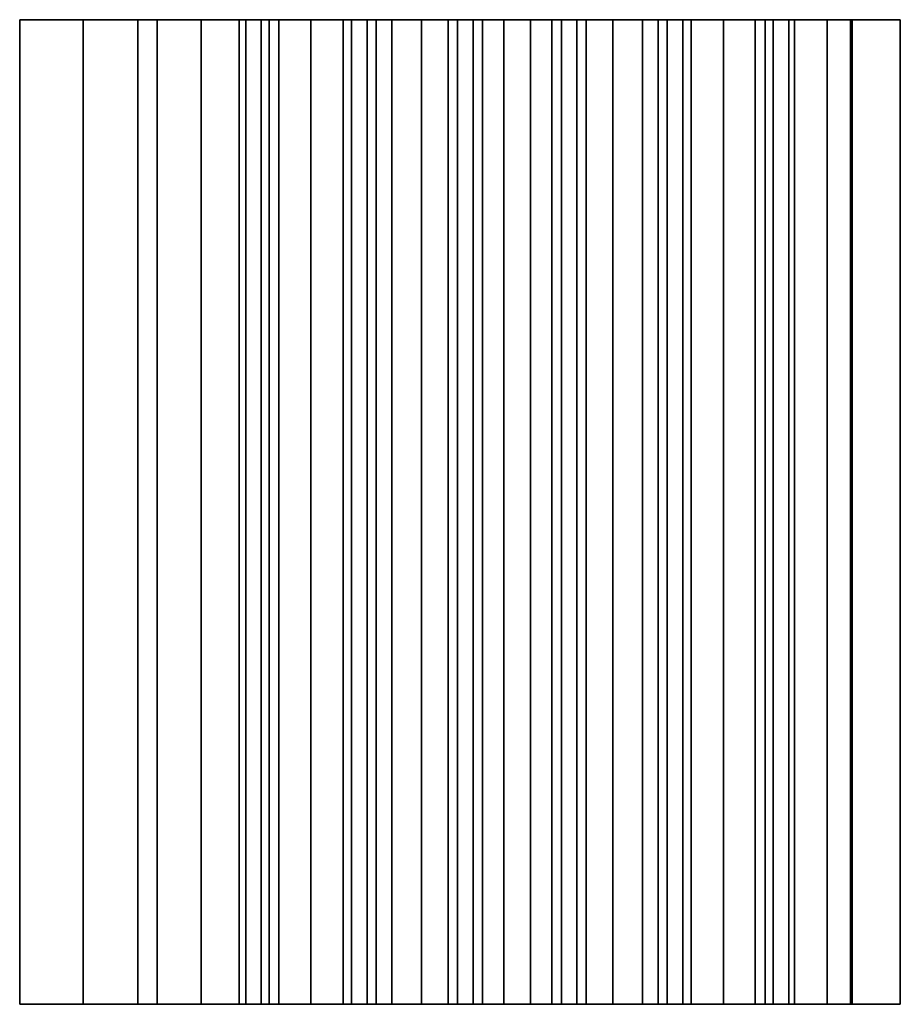
# Model space of a CAD drawing. Units: millimetres. Extents: x 16 to 578, y 6 to 414.
# Drawn here: x 16 to 97, y 159 to 249 of the extents above; entities that cross this region are included whole.
import ezdxf

# ---------------------------------------------------------------- set-up
doc = ezdxf.new("R2010")
doc.units = ezdxf.units.MM
doc.layers.add('1', color=7, linetype='Continuous', true_color=0xffffff)

msp = doc.modelspace()

# ---------------------------------------------------------------- linework, layer by layer
at = {"layer": '1', "color": 18, "linetype": 'Continuous', "lineweight": 35}
for p, q in [((64.793, 249.248), (64.796, 249.248)), ((65.686, 249.248), (65.676, 249.248)), ((58.488, 159.248), (58.486, 159.248))]:
    msp.add_line(p, q, dxfattribs=at)
for points, degree in [([(16.191, 249.248), (16.191, 159.248)], 1), ([(21.991, 249.248), (16.191, 249.248)], 1), ([(16.191, 159.248), (16.191, 249.248)], 1), ([(16.191, 249.248), (21.991, 249.248)], 1), ([(21.991, 159.248), (21.991, 249.248)], 1), ([(21.991, 249.248), (21.991, 219.248), (21.991, 189.248), (21.991, 159.248)], 3), ([(22.66, 249.248), (22.438, 249.248), (22.215, 249.248), (21.991, 249.248)], 3), ([(26.824, 249.248), (26.991, 249.248), (26.991, 249.248)], 2), ([(26.991, 249.248), (26.991, 249.248), (27.886, 249.248), (28.741, 249.248)], 2), ([(26.991, 249.248), (26.991, 159.248)], 1), ([(26.991, 159.248), (26.991, 189.248), (26.991, 219.248), (26.991, 249.248)], 3), ([(28.741, 249.248), (28.741, 219.248), (28.741, 189.248), (28.741, 159.248)], 3), ([(28.741, 249.248), (30.463, 249.248), (32.779, 249.248)], 2), ([(28.741, 159.248), (28.741, 189.248), (28.741, 219.248), (28.741, 249.248)], 3), ([(32.779, 159.248), (32.779, 189.248), (32.779, 219.248), (32.779, 249.248)], 3), ([(32.779, 249.248), (33.195, 249.248), (34.382, 249.248), (35.519, 249.248), (36.222, 249.248), (36.236, 249.248)], 2), ([(32.779, 249.248), (32.779, 219.248), (32.779, 189.248), (32.779, 159.248)], 3), ([(36.836, 249.248), (36.236, 249.248)], 1), ([(36.236, 249.248), (36.236, 159.248)], 1), ([(36.236, 249.248), (36.836, 249.248)], 1), ([(36.236, 159.248), (36.236, 189.248), (36.236, 219.248), (36.236, 249.248)], 3), ([(36.836, 249.248), (36.843, 249.248), (37.253, 249.248), (37.827, 249.248), (38.239, 249.248), (38.246, 249.248)], 2), ([(36.836, 249.248), (36.836, 219.248), (36.836, 189.248), (36.836, 159.248)], 3), ([(36.836, 159.248), (36.836, 249.248)], 1), ([(38.246, 159.248), (38.246, 189.248), (38.246, 219.248), (38.246, 249.248)], 3), ([(38.246, 249.248), (38.979, 249.248)], 1), ([(38.979, 249.248), (38.246, 249.248)], 1), ([(38.246, 249.248), (38.246, 159.248)], 1), ([(38.979, 249.248), (38.99, 249.248), (39.465, 249.248), (39.875, 249.248)], 2), ([(38.979, 249.248), (38.979, 219.248), (38.979, 189.248), (38.979, 159.248)], 3), ([(38.979, 159.248), (38.979, 249.248)], 1), ([(39.875, 159.248), (39.875, 189.248), (39.875, 219.248), (39.875, 249.248)], 3), ([(39.875, 249.248), (41.294, 249.248), (42.787, 249.248)], 2), ([(39.875, 249.248), (39.875, 219.248), (39.875, 189.248), (39.875, 159.248)], 3), ([(42.787, 249.248), (41.792, 249.248), (40.82, 249.248), (39.875, 249.248)], 3), ([(42.787, 249.248), (42.787, 219.248), (42.787, 189.248), (42.787, 159.248)], 3), ([(42.787, 159.248), (42.787, 189.248), (42.787, 219.248), (42.787, 249.248)], 3), ([(45.744, 249.248), (45.744, 159.248)], 1), ([(46.516, 249.248), (45.744, 249.248)], 1), ([(45.744, 159.248), (45.744, 189.248), (45.744, 219.248), (45.744, 249.248)], 3), ([(45.744, 249.248), (46.516, 249.248)], 1), ([(46.516, 249.248), (46.523, 249.248), (46.933, 249.248), (47.507, 249.248), (47.919, 249.248), (47.926, 249.248)], 2), ([(46.516, 159.248), (46.516, 249.248)], 1), ([(46.516, 249.248), (46.516, 219.248), (46.516, 189.248), (46.516, 159.248)], 3), ([(47.926, 249.248), (47.926, 159.248)], 1), ([(48.767, 249.248), (47.926, 249.248)], 1), ([(47.926, 249.248), (48.767, 249.248)], 1), ([(47.926, 159.248), (47.926, 189.248), (47.926, 219.248), (47.926, 249.248)], 3), ([(48.767, 249.248), (48.782, 249.248), (49.561, 249.248), (50.178, 249.248)], 2), ([(48.767, 159.248), (48.767, 249.248)], 1), ([(48.767, 249.248), (48.767, 219.248), (48.767, 189.248), (48.767, 159.248)], 3), ([(50.178, 249.248), (51.519, 249.248), (52.886, 249.248)], 2), ([(50.178, 159.248), (50.178, 189.248), (50.178, 219.248), (50.178, 249.248)], 3), ([(50.178, 249.248), (50.178, 219.248), (50.178, 189.248), (50.178, 159.248)], 3), ([(52.886, 249.248), (51.976, 249.248), (51.072, 249.248), (50.178, 249.248)], 3), ([(52.886, 249.248), (52.886, 219.248), (52.886, 189.248), (52.886, 159.248)], 3), ([(52.886, 249.248), (53.326, 249.248), (54.207, 249.248), (54.921, 249.248), (55.328, 249.248), (55.339, 249.248)], 2), ([(52.886, 159.248), (52.886, 189.248), (52.886, 219.248), (52.886, 249.248)], 3), ([(55.339, 159.248), (55.339, 189.248), (55.339, 219.248), (55.339, 249.248)], 3), ([(55.339, 249.248), (56.196, 249.248)], 1), ([(56.196, 249.248), (55.339, 249.248)], 1), ([(55.339, 249.248), (55.339, 159.248)], 1), ([(56.196, 249.248), (56.203, 249.248), (56.613, 249.248), (57.187, 249.248), (57.599, 249.248), (57.606, 249.248)], 2), ([(56.196, 249.248), (56.196, 219.248), (56.196, 189.248), (56.196, 159.248)], 3), ([(56.196, 159.248), (56.196, 249.248)], 1), ([(57.606, 159.248), (57.606, 189.248), (57.606, 219.248), (57.606, 249.248)], 3), ([(57.606, 249.248), (58.486, 249.248)], 1), ([(57.606, 249.248), (57.606, 159.248)], 1), ([(58.486, 249.248), (57.606, 249.248)], 1), ([(58.486, 249.248), (58.486, 219.248), (58.486, 189.248), (58.486, 159.248)], 3), ([(58.486, 159.248), (58.486, 249.248)], 1), ([(60.408, 159.248), (60.408, 189.248), (60.408, 219.248), (60.408, 249.248)], 3), ([(60.408, 249.248), (61.63, 249.248), (62.852, 249.248)], 2), ([(62.852, 249.248), (62.038, 249.248), (61.222, 249.248), (60.408, 249.248)], 3), ([(60.408, 249.248), (60.408, 219.248), (60.408, 189.248), (60.408, 159.248)], 3), ([(62.852, 249.248), (62.852, 219.248), (62.852, 189.248), (62.852, 159.248)], 3), ([(62.852, 159.248), (62.852, 189.248), (62.852, 219.248), (62.852, 249.248)], 3), ([(64.796, 159.248), (64.796, 189.248), (64.796, 219.248), (64.796, 249.248)], 3), ([(65.676, 249.248), (64.796, 249.248)], 1), ([(64.796, 249.248), (64.796, 159.248)], 1), ([(64.796, 249.248), (65.676, 249.248)], 1), ([(65.676, 249.248), (65.683, 249.248), (66.093, 249.248), (66.667, 249.248), (67.079, 249.248), (67.086, 249.248)], 2), ([(65.676, 159.248), (65.676, 249.248)], 1), ([(65.676, 249.248), (65.676, 219.248), (65.676, 189.248), (65.676, 159.248)], 3), ([(67.086, 249.248), (67.086, 159.248)], 1), ([(67.945, 249.248), (67.086, 249.248)], 1), ([(67.086, 249.248), (67.945, 249.248)], 1), ([(67.086, 159.248), (67.086, 189.248), (67.086, 219.248), (67.086, 249.248)], 3), ([(67.945, 159.248), (67.945, 249.248)], 1), ([(67.945, 249.248), (67.945, 219.248), (67.945, 189.248), (67.945, 159.248)], 3), ([(70.376, 159.248), (70.376, 189.248), (70.376, 219.248), (70.376, 249.248)], 3), ([(70.376, 249.248), (71.74, 249.248), (73.079, 249.248)], 2), ([(70.376, 249.248), (70.376, 219.248), (70.376, 189.248), (70.376, 159.248)], 3), ([(73.079, 249.248), (72.187, 249.248), (71.285, 249.248), (70.376, 249.248)], 3), ([(73.079, 249.248), (73.079, 219.248), (73.079, 189.248), (73.079, 159.248)], 3), ([(73.079, 249.248), (73.704, 249.248), (74.497, 249.248), (74.512, 249.248)], 2), ([(73.079, 159.248), (73.079, 189.248), (73.079, 219.248), (73.079, 249.248)], 3), ([(74.512, 159.248), (74.512, 189.248), (74.512, 219.248), (74.512, 249.248)], 3), ([(74.512, 249.248), (75.356, 249.248)], 1), ([(75.356, 249.248), (74.512, 249.248)], 1), ([(74.512, 249.248), (74.512, 159.248)], 1), ([(75.356, 249.248), (75.363, 249.248), (75.773, 249.248), (76.347, 249.248), (76.759, 249.248), (76.766, 249.248)], 2), ([(75.356, 249.248), (75.356, 219.248), (75.356, 189.248), (75.356, 159.248)], 3), ([(75.356, 159.248), (75.356, 249.248)], 1), ([(76.766, 249.248), (76.766, 159.248)], 1), ([(77.543, 249.248), (76.766, 249.248)], 1), ([(76.766, 159.248), (76.766, 189.248), (76.766, 219.248), (76.766, 249.248)], 3), ([(76.766, 249.248), (77.543, 249.248)], 1), ([(77.543, 249.248), (77.555, 249.248), (78.082, 249.248), (78.979, 249.248), (80.019, 249.248), (80.479, 249.248)], 2), ([(77.543, 159.248), (77.543, 249.248)], 1), ([(77.543, 249.248), (77.543, 219.248), (77.543, 189.248), (77.543, 159.248)], 3), ([(80.479, 249.248), (80.479, 219.248), (80.479, 189.248), (80.479, 159.248)], 3), ([(83.379, 249.248), (82.437, 249.248), (81.469, 249.248), (80.479, 249.248)], 3), ([(80.479, 249.248), (81.965, 249.248), (83.379, 249.248)], 2), ([(80.479, 159.248), (80.479, 189.248), (80.479, 219.248), (80.479, 249.248)], 3), ([(83.379, 159.248), (83.379, 189.248), (83.379, 219.248), (83.379, 249.248)], 3), ([(83.379, 249.248), (83.379, 219.248), (83.379, 189.248), (83.379, 159.248)], 3), ([(83.379, 249.248), (83.798, 249.248), (84.285, 249.248), (84.297, 249.248)], 2), ([(84.297, 159.248), (84.297, 189.248), (84.297, 219.248), (84.297, 249.248)], 3), ([(84.297, 249.248), (85.036, 249.248)], 1), ([(84.297, 249.248), (84.297, 159.248)], 1), ([(85.036, 249.248), (84.297, 249.248)], 1), ([(85.036, 249.248), (85.043, 249.248), (85.453, 249.248), (86.027, 249.248), (86.439, 249.248), (86.446, 249.248)], 2), ([(85.036, 249.248), (85.036, 219.248), (85.036, 189.248), (85.036, 159.248)], 3), ([(85.036, 159.248), (85.036, 249.248)], 1), ([(86.446, 159.248), (86.446, 189.248), (86.446, 219.248), (86.446, 249.248)], 3), ([(86.446, 249.248), (86.975, 249.248)], 1), ([(86.446, 249.248), (86.446, 159.248)], 1), ([(86.975, 249.248), (86.446, 249.248)], 1), ([(86.975, 249.248), (86.975, 219.248), (86.975, 189.248), (86.975, 159.248)], 3), ([(86.975, 159.248), (86.975, 249.248)], 1), ([(89.924, 249.248), (89.941, 249.248), (89.953, 249.248)], 2), ([(89.953, 159.248), (89.953, 189.248), (89.953, 219.248), (89.953, 249.248)], 3), ([(89.953, 249.248), (92.098, 249.248)], 1), ([(89.953, 249.248), (89.953, 159.248)], 1), ([(92.098, 249.248), (89.953, 249.248)], 1), ([(92.098, 249.248), (92.098, 219.248), (92.098, 189.248), (92.098, 159.248)], 3), ([(92.241, 249.248), (92.241, 249.248), (92.193, 249.248), (92.098, 249.248)], 3), ([(92.098, 249.248), (92.241, 249.248), (92.241, 249.248)], 2), ([(92.098, 159.248), (92.098, 249.248)], 1), ([(92.241, 159.248), (92.241, 249.248)], 1), ([(92.241, 249.248), (96.641, 249.248)], 1), ([(92.241, 249.248), (92.241, 159.248)], 1), ([(96.641, 249.248), (92.241, 249.248)], 1), ([(96.641, 159.248), (96.641, 249.248)], 1), ([(16.191, 159.248), (21.991, 159.248)], 1), ([(21.991, 159.248), (16.191, 159.248)], 1), ([(26.991, 159.248), (26.991, 159.248), (26.23, 159.248), (24.824, 159.248), (22.986, 159.248), (21.991, 159.248)], 2), ([(32.779, 159.248), (30.463, 159.248), (28.741, 159.248)], 2), ([(36.236, 159.248), (36.222, 159.248), (35.52, 159.248), (34.383, 159.248), (33.196, 159.248), (32.779, 159.248)], 2), ([(36.236, 159.248), (36.836, 159.248)], 1), ([(36.836, 159.248), (36.236, 159.248)], 1), ([(38.246, 159.248), (38.239, 159.248), (37.829, 159.248), (37.254, 159.248), (36.843, 159.248), (36.836, 159.248)], 2), ([(38.979, 159.248), (38.246, 159.248)], 1), ([(38.246, 159.248), (38.979, 159.248)], 1), ([(39.875, 159.248), (39.465, 159.248), (38.99, 159.248), (38.979, 159.248)], 2), ([(42.787, 159.248), (41.294, 159.248), (39.875, 159.248)], 2), ([(39.875, 159.248), (40.82, 159.248), (41.792, 159.248), (42.787, 159.248)], 3), ([(45.744, 159.248), (45.732, 159.248), (45.199, 159.248), (44.293, 159.248), (43.247, 159.248), (42.787, 159.248)], 2), ([(45.744, 159.248), (46.516, 159.248)], 1), ([(46.516, 159.248), (45.744, 159.248)], 1), ([(47.926, 159.248), (47.919, 159.248), (47.509, 159.248), (46.934, 159.248), (46.523, 159.248), (46.516, 159.248)], 2), ([(47.926, 159.248), (48.767, 159.248)], 1), ([(48.767, 159.248), (47.926, 159.248)], 1), ([(50.178, 159.248), (49.562, 159.248), (48.782, 159.248), (48.767, 159.248)], 2), ([(52.886, 159.248), (51.519, 159.248), (50.178, 159.248)], 2), ([(50.178, 159.248), (51.072, 159.248), (51.976, 159.248), (52.886, 159.248)], 3), ([(55.339, 159.248), (55.328, 159.248), (54.922, 159.248), (54.208, 159.248), (53.326, 159.248), (52.886, 159.248)], 2), ([(55.339, 159.248), (56.196, 159.248)], 1), ([(56.196, 159.248), (55.339, 159.248)], 1), ([(57.606, 159.248), (57.599, 159.248), (57.189, 159.248), (56.614, 159.248), (56.203, 159.248), (56.196, 159.248)], 2), ([(58.486, 159.248), (57.606, 159.248)], 1), ([(57.606, 159.248), (58.486, 159.248)], 1), ([(60.408, 159.248), (61.222, 159.248), (62.038, 159.248), (62.852, 159.248)], 3), ([(62.852, 159.248), (61.63, 159.248), (60.408, 159.248)], 2), ([(64.796, 159.248), (65.676, 159.248)], 1), ([(65.676, 159.248), (64.796, 159.248)], 1), ([(67.086, 159.248), (67.079, 159.248), (66.669, 159.248), (66.094, 159.248), (65.683, 159.248), (65.676, 159.248)], 2), ([(67.086, 159.248), (67.945, 159.248)], 1), ([(67.945, 159.248), (67.086, 159.248)], 1), ([(73.079, 159.248), (71.74, 159.248), (70.376, 159.248)], 2), ([(70.376, 159.248), (71.285, 159.248), (72.187, 159.248), (73.079, 159.248)], 3), ([(74.512, 159.248), (74.497, 159.248), (73.705, 159.248), (73.079, 159.248)], 2), ([(74.512, 159.248), (75.356, 159.248)], 1), ([(75.356, 159.248), (74.512, 159.248)], 1), ([(76.766, 159.248), (76.759, 159.248), (76.349, 159.248), (75.774, 159.248), (75.363, 159.248), (75.356, 159.248)], 2), ([(76.766, 159.248), (77.543, 159.248)], 1), ([(77.543, 159.248), (76.766, 159.248)], 1), ([(80.479, 159.248), (81.469, 159.248), (82.437, 159.248), (83.379, 159.248)], 3), ([(83.379, 159.248), (81.965, 159.248), (80.479, 159.248)], 2), ([(84.297, 159.248), (84.285, 159.248), (83.798, 159.248), (83.379, 159.248)], 2), ([(85.036, 159.248), (84.297, 159.248)], 1), ([(84.297, 159.248), (85.036, 159.248)], 1), ([(86.446, 159.248), (86.439, 159.248), (86.029, 159.248), (85.454, 159.248), (85.043, 159.248), (85.036, 159.248)], 2), ([(86.446, 159.248), (86.975, 159.248)], 1), ([(86.975, 159.248), (86.446, 159.248)], 1), ([(89.953, 159.248), (89.937, 159.248), (89.912, 159.248)], 2), ([(89.953, 159.248), (92.098, 159.248)], 1), ([(92.098, 159.248), (89.953, 159.248)], 1), ([(92.098, 159.248), (92.193, 159.248), (92.241, 159.248), (92.241, 159.248)], 3), ([(92.241, 159.248), (92.098, 159.248)], 1), ([(96.641, 159.248), (92.241, 159.248)], 1), ([(92.241, 159.248), (96.641, 159.248)], 1)]:
    msp.add_open_spline(points, degree=degree, dxfattribs=at)
for points, degree, knots in [([(21.991, 249.248), (22.985, 249.248), (24.823, 249.248), (25.969, 249.248), (26.284, 249.248)], 2, [0, 0, 0, 0.380273, 0.760547, 1, 1, 1]), ([(24.501, 249.248), (24.309, 249.248), (24.11, 249.248), (23.65, 249.248), (23.388, 249.248), (23.12, 249.248)], 3, [0, 0, 0, 0, 0.447078, 0.447078, 1, 1, 1, 1]), ([(25.965, 249.248), (25.83, 249.248), (25.683, 249.248), (25.355, 249.248), (25.17, 249.248), (24.975, 249.248)], 3, [0, 0, 0, 0, 0.477661, 0.477661, 1, 1, 1, 1]), ([(26.823, 249.248), (26.766, 249.248), (26.695, 249.248), (26.517, 249.248), (26.408, 249.248), (26.283, 249.248)], 3, [0, 0, 0, 0, 0.476745, 0.476745, 1, 1, 1, 1]), ([(28.741, 249.248), (28.458, 249.248), (28.206, 249.248), (27.77, 249.248), (27.586, 249.248), (27.29, 249.248), (27.178, 249.248), (27.029, 249.248), (26.991, 249.248), (26.991, 249.248)], 3, [0, 0, 0, 0, 0.250107, 0.250107, 0.500214, 0.500214, 0.750321, 0.750321, 1, 1, 1, 1]), ([(32.779, 249.248), (32.011, 249.248), (31.287, 249.248), (29.937, 249.248), (29.312, 249.248), (28.741, 249.248)], 3, [0, 0, 0, 0, 0.5, 0.5, 1, 1, 1, 1]), ([(36.236, 249.248), (36.234, 249.248), (36.224, 249.248), (36.191, 249.248), (36.167, 249.248), (36.105, 249.248), (36.067, 249.248), (35.979, 249.248), (35.928, 249.248), (35.814, 249.248), (35.751, 249.248), (35.615, 249.248), (35.542, 249.248), (35.386, 249.248), (35.304, 249.248), (35.133, 249.248), (35.043, 249.248), (34.859, 249.248), (34.764, 249.248), (34.572, 249.248), (34.474, 249.248), (34.278, 249.248), (34.179, 249.248), (33.983, 249.248), (33.885, 249.248), (33.693, 249.248), (33.599, 249.248), (33.415, 249.248), (33.326, 249.248), (33.155, 249.248), (33.073, 249.248), (32.919, 249.248), (32.846, 249.248), (32.779, 249.248)], 3, [0, 0, 0, 0, 0.0625, 0.0625, 0.125, 0.125, 0.1875, 0.1875, 0.25, 0.25, 0.3125, 0.3125, 0.375, 0.375, 0.4375, 0.4375, 0.5, 0.5, 0.5625, 0.5625, 0.625, 0.625, 0.6875, 0.6875, 0.75, 0.75, 0.8125, 0.8125, 0.875, 0.875, 0.9375, 0.9375, 1, 1, 1, 1]), ([(37.119, 249.248), (37.094, 249.248), (37.07, 249.248), (37.022, 249.248), (36.998, 249.248), (36.977, 249.248)], 3, [0, 0, 0, 0, 0.461226, 0.461226, 1, 1, 1, 1]), ([(37.633, 249.248), (37.603, 249.248), (37.572, 249.248), (37.505, 249.248), (37.47, 249.248), (37.435, 249.248)], 3, [0, 0, 0, 0, 0.466026, 0.466026, 1, 1, 1, 1]), ([(38.094, 249.248), (38.076, 249.248), (38.055, 249.248), (38.008, 249.248), (37.981, 249.248), (37.952, 249.248)], 3, [0, 0, 0, 0, 0.461436, 0.461436, 1, 1, 1, 1]), ([(39.875, 249.248), (39.741, 249.248), (39.618, 249.248), (39.4, 249.248), (39.305, 249.248), (39.15, 249.248), (39.089, 249.248), (39.006, 249.248), (38.982, 249.248), (38.979, 249.248)], 3, [0, 0, 0, 0, 0.25, 0.25, 0.5, 0.5, 0.75, 0.75, 1, 1, 1, 1]), ([(45.744, 249.248), (45.74, 249.248), (45.714, 249.248), (45.62, 249.248), (45.552, 249.248), (45.378, 249.248), (45.272, 249.248), (45.03, 249.248), (44.893, 249.248), (44.598, 249.248), (44.439, 249.248), (44.11, 249.248), (43.94, 249.248), (43.599, 249.248), (43.428, 249.248), (43.097, 249.248), (42.937, 249.248), (42.787, 249.248)], 3, [0, 0, 0, 0, 0.125, 0.125, 0.25, 0.25, 0.375, 0.375, 0.5, 0.5, 0.625, 0.625, 0.75, 0.75, 0.875, 0.875, 1, 1, 1, 1]), ([(42.787, 249.248), (43.246, 249.248), (44.292, 249.248), (44.874, 249.248), (44.987, 249.248)], 2, [0, 0, 0, 0.437924, 0.875849, 1, 1, 1]), ([(45.298, 249.248), (45.389, 249.248), (45.656, 249.248), (45.717, 249.248)], 2, [0, 0, 0, 0.284582, 1, 1, 1]), ([(46.799, 249.248), (46.774, 249.248), (46.75, 249.248), (46.702, 249.248), (46.678, 249.248), (46.657, 249.248)], 3, [0, 0, 0, 0, 0.461226, 0.461226, 1, 1, 1, 1]), ([(47.313, 249.248), (47.283, 249.248), (47.252, 249.248), (47.185, 249.248), (47.15, 249.248), (47.115, 249.248)], 3, [0, 0, 0, 0, 0.466026, 0.466026, 1, 1, 1, 1]), ([(47.774, 249.248), (47.756, 249.248), (47.735, 249.248), (47.688, 249.248), (47.661, 249.248), (47.632, 249.248)], 3, [0, 0, 0, 0, 0.461436, 0.461436, 1, 1, 1, 1]), ([(50.178, 249.248), (50.079, 249.248), (49.982, 249.248), (49.795, 249.248), (49.705, 249.248), (49.534, 249.248), (49.454, 249.248), (49.304, 249.248), (49.234, 249.248), (49.109, 249.248), (49.052, 249.248), (48.954, 249.248), (48.912, 249.248), (48.844, 249.248), (48.817, 249.248), (48.78, 249.248), (48.769, 249.248), (48.767, 249.248)], 3, [0, 0, 0, 0, 0.125, 0.125, 0.25, 0.25, 0.375, 0.375, 0.5, 0.5, 0.625, 0.625, 0.75, 0.75, 0.875, 0.875, 1, 1, 1, 1]), ([(55.339, 249.248), (55.335, 249.248), (55.315, 249.248), (55.243, 249.248), (55.191, 249.248), (55.058, 249.248), (54.977, 249.248), (54.788, 249.248), (54.682, 249.248), (54.448, 249.248), (54.321, 249.248), (54.053, 249.248), (53.912, 249.248), (53.622, 249.248), (53.474, 249.248), (53.178, 249.248), (53.031, 249.248), (52.886, 249.248)], 3, [0, 0, 0, 0, 0.125, 0.125, 0.25, 0.25, 0.375, 0.375, 0.5, 0.5, 0.625, 0.625, 0.75, 0.75, 0.875, 0.875, 1, 1, 1, 1]), ([(56.479, 249.248), (56.454, 249.248), (56.43, 249.248), (56.382, 249.248), (56.358, 249.248), (56.337, 249.248)], 3, [0, 0, 0, 0, 0.461226, 0.461226, 1, 1, 1, 1]), ([(56.993, 249.248), (56.963, 249.248), (56.932, 249.248), (56.865, 249.248), (56.83, 249.248), (56.795, 249.248)], 3, [0, 0, 0, 0, 0.466026, 0.466026, 1, 1, 1, 1]), ([(57.454, 249.248), (57.436, 249.248), (57.415, 249.248), (57.368, 249.248), (57.341, 249.248), (57.312, 249.248)], 3, [0, 0, 0, 0, 0.461436, 0.461436, 1, 1, 1, 1]), ([(60.408, 249.248), (60.283, 249.248), (60.158, 249.248), (59.912, 249.248), (59.793, 249.248), (59.563, 249.248), (59.452, 249.248), (59.245, 249.248), (59.149, 249.248), (58.972, 249.248), (58.892, 249.248), (58.752, 249.248), (58.692, 249.248), (58.594, 249.248), (58.556, 249.248), (58.503, 249.248), (58.489, 249.248), (58.486, 249.248)], 3, [0, 0, 0, 0, 0.125, 0.125, 0.25, 0.25, 0.375, 0.375, 0.5, 0.5, 0.625, 0.625, 0.75, 0.75, 0.875, 0.875, 1, 1, 1, 1]), ([(58.494, 249.248), (58.555, 249.248), (59.616, 249.248), (60.408, 249.248)], 2, [0, 0, 0, 0.475916, 1, 1, 1]), ([(64.796, 249.248), (64.793, 249.248), (64.778, 249.248), (64.724, 249.248), (64.686, 249.248), (64.586, 249.248), (64.525, 249.248), (64.384, 249.248), (64.303, 249.248), (64.124, 249.248), (64.026, 249.248), (63.817, 249.248), (63.706, 249.248), (63.473, 249.248), (63.352, 249.248), (63.105, 249.248), (62.979, 249.248), (62.852, 249.248)], 3, [0, 0, 0, 0, 0.125, 0.125, 0.25, 0.25, 0.375, 0.375, 0.5, 0.5, 0.625, 0.625, 0.75, 0.75, 0.875, 0.875, 1, 1, 1, 1]), ([(62.852, 249.248), (63.65, 249.248), (64.748, 249.248), (64.792, 249.248)], 2, [0, 0, 0, 0.513453, 1, 1, 1]), ([(65.959, 249.248), (65.934, 249.248), (65.91, 249.248), (65.862, 249.248), (65.838, 249.248), (65.817, 249.248)], 3, [0, 0, 0, 0, 0.461226, 0.461226, 1, 1, 1, 1]), ([(66.473, 249.248), (66.443, 249.248), (66.412, 249.248), (66.345, 249.248), (66.31, 249.248), (66.275, 249.248)], 3, [0, 0, 0, 0, 0.466026, 0.466026, 1, 1, 1, 1]), ([(66.934, 249.248), (66.916, 249.248), (66.895, 249.248), (66.848, 249.248), (66.821, 249.248), (66.792, 249.248)], 3, [0, 0, 0, 0, 0.461436, 0.461436, 1, 1, 1, 1]), ([(70.376, 249.248), (70.233, 249.248), (70.086, 249.248), (69.792, 249.248), (69.645, 249.248), (69.358, 249.248), (69.218, 249.248), (68.952, 249.248), (68.826, 249.248), (68.595, 249.248), (68.489, 249.248), (68.303, 249.248), (68.223, 249.248), (68.091, 249.248), (68.039, 249.248), (67.968, 249.248), (67.949, 249.248), (67.945, 249.248)], 3, [0, 0, 0, 0, 0.125, 0.125, 0.25, 0.25, 0.375, 0.375, 0.5, 0.5, 0.625, 0.625, 0.75, 0.75, 0.875, 0.875, 1, 1, 1, 1]), ([(67.953, 249.248), (68.026, 249.248), (68.711, 249.248), (69.063, 249.248), (69.938, 249.248), (70.376, 249.248)], 2, [0, 0, 0, 0.479337, 0.479337, 0.739668, 1, 1, 1]), ([(74.512, 249.248), (74.51, 249.248), (74.499, 249.248), (74.461, 249.248), (74.434, 249.248), (74.364, 249.248), (74.322, 249.248), (74.222, 249.248), (74.164, 249.248), (74.037, 249.248), (73.966, 249.248), (73.814, 249.248), (73.732, 249.248), (73.559, 249.248), (73.468, 249.248), (73.279, 249.248), (73.18, 249.248), (73.079, 249.248)], 3, [0, 0, 0, 0, 0.125, 0.125, 0.25, 0.25, 0.375, 0.375, 0.5, 0.5, 0.625, 0.625, 0.75, 0.75, 0.875, 0.875, 1, 1, 1, 1]), ([(75.639, 249.248), (75.614, 249.248), (75.59, 249.248), (75.542, 249.248), (75.518, 249.248), (75.497, 249.248)], 3, [0, 0, 0, 0, 0.461226, 0.461226, 1, 1, 1, 1]), ([(76.153, 249.248), (76.123, 249.248), (76.092, 249.248), (76.025, 249.248), (75.99, 249.248), (75.955, 249.248)], 3, [0, 0, 0, 0, 0.466026, 0.466026, 1, 1, 1, 1]), ([(76.757, 249.248), (76.755, 249.248), (76.752, 249.248), (76.74, 249.248), (76.725, 249.248), (76.689, 249.248), (76.667, 249.248), (76.615, 249.248), (76.586, 249.248), (76.528, 249.248), (76.501, 249.248), (76.472, 249.248)], 3, [0, 0, 0, 0, 0.070277, 0.070277, 0.316219, 0.316219, 0.562161, 0.562161, 0.808103, 0.808103, 1, 1, 1, 1]), ([(80.479, 249.248), (80.329, 249.248), (80.169, 249.248), (79.839, 249.248), (79.669, 249.248), (79.33, 249.248), (79.161, 249.248), (78.835, 249.248), (78.677, 249.248), (78.385, 249.248), (78.249, 249.248), (78.009, 249.248), (77.905, 249.248), (77.733, 249.248), (77.665, 249.248), (77.572, 249.248), (77.547, 249.248), (77.543, 249.248)], 3, [0, 0, 0, 0, 0.125, 0.125, 0.25, 0.25, 0.375, 0.375, 0.5, 0.5, 0.625, 0.625, 0.75, 0.75, 0.875, 0.875, 1, 1, 1, 1]), ([(84.297, 249.248), (84.293, 249.248), (84.269, 249.248), (84.183, 249.248), (84.121, 249.248), (83.962, 249.248), (83.865, 249.248), (83.642, 249.248), (83.516, 249.248), (83.379, 249.248)], 3, [0, 0, 0, 0, 0.25, 0.25, 0.5, 0.5, 0.75, 0.75, 1, 1, 1, 1]), ([(85.319, 249.248), (85.294, 249.248), (85.27, 249.248), (85.222, 249.248), (85.198, 249.248), (85.177, 249.248)], 3, [0, 0, 0, 0, 0.461226, 0.461226, 1, 1, 1, 1]), ([(85.833, 249.248), (85.803, 249.248), (85.772, 249.248), (85.705, 249.248), (85.67, 249.248), (85.635, 249.248)], 3, [0, 0, 0, 0, 0.466026, 0.466026, 1, 1, 1, 1]), ([(86.294, 249.248), (86.276, 249.248), (86.255, 249.248), (86.208, 249.248), (86.181, 249.248), (86.152, 249.248)], 3, [0, 0, 0, 0, 0.461436, 0.461436, 1, 1, 1, 1]), ([(89.953, 249.248), (89.938, 249.248), (89.914, 249.248), (89.85, 249.248), (89.81, 249.248), (89.715, 249.248), (89.661, 249.248), (89.539, 249.248), (89.472, 249.248), (89.327, 249.248), (89.249, 249.248), (89.085, 249.248), (89, 249.248), (88.823, 249.248), (88.733, 249.248), (88.55, 249.248), (88.457, 249.248), (88.273, 249.248), (88.182, 249.248), (88.004, 249.248), (87.917, 249.248), (87.75, 249.248), (87.671, 249.248), (87.521, 249.248), (87.452, 249.248), (87.324, 249.248), (87.267, 249.248), (87.167, 249.248), (87.124, 249.248), (87.053, 249.248), (87.026, 249.248), (86.988, 249.248), (86.977, 249.248), (86.975, 249.248)], 3, [0, 0, 0, 0, 0.0625, 0.0625, 0.125, 0.125, 0.1875, 0.1875, 0.25, 0.25, 0.3125, 0.3125, 0.375, 0.375, 0.4375, 0.4375, 0.5, 0.5, 0.5625, 0.5625, 0.625, 0.625, 0.6875, 0.6875, 0.75, 0.75, 0.8125, 0.8125, 0.875, 0.875, 0.9375, 0.9375, 1, 1, 1, 1]), ([(86.984, 249.248), (87.035, 249.248), (87.787, 249.248), (88.685, 249.248), (88.969, 249.248)], 2, [0, 0, 0, 0.362193, 0.772408, 1, 1, 1]), ([(88.97, 249.248), (89.196, 249.248), (89.45, 249.248), (89.496, 249.248)], 2, [0, 0, 0, 0.799371, 1, 1, 1]), ([(23.276, 159.248), (23.49, 159.248), (23.7, 159.248), (24.129, 159.248), (24.346, 159.248), (24.555, 159.248)], 3, [0, 0, 0, 0, 0.476745, 0.476745, 1, 1, 1, 1]), ([(25.025, 159.248), (25.202, 159.248), (25.369, 159.248), (25.698, 159.248), (25.857, 159.248), (26.002, 159.248)], 3, [0, 0, 0, 0, 0.47766, 0.47766, 1, 1, 1, 1]), ([(26.269, 159.248), (26.4, 159.248), (26.514, 159.248), (26.715, 159.248), (26.8, 159.248), (26.862, 159.248)], 3, [0, 0, 0, 0, 0.478457, 0.478457, 1, 1, 1, 1]), ([(28.741, 159.248), (27.886, 159.248), (26.991, 159.248), (26.991, 159.248)], 2, [0, 0, 0, 0.500196, 1, 1, 1]), ([(26.991, 159.248), (26.991, 159.248), (27.029, 159.248), (27.178, 159.248), (27.29, 159.248), (27.586, 159.248), (27.77, 159.248), (28.206, 159.248), (28.458, 159.248), (28.741, 159.248)], 3, [0, 0, 0, 0, 0.25, 0.25, 0.5, 0.5, 0.75, 0.75, 1, 1, 1, 1]), ([(28.741, 159.248), (29.312, 159.248), (29.937, 159.248), (31.287, 159.248), (32.011, 159.248), (32.779, 159.248)], 3, [0, 0, 0, 0, 0.5, 0.5, 1, 1, 1, 1]), ([(32.779, 159.248), (32.846, 159.248), (32.919, 159.248), (33.073, 159.248), (33.155, 159.248), (33.326, 159.248), (33.415, 159.248), (33.599, 159.248), (33.693, 159.248), (33.885, 159.248), (33.983, 159.248), (34.179, 159.248), (34.278, 159.248), (34.474, 159.248), (34.572, 159.248), (34.764, 159.248), (34.859, 159.248), (35.043, 159.248), (35.133, 159.248), (35.304, 159.248), (35.386, 159.248), (35.542, 159.248), (35.615, 159.248), (35.751, 159.248), (35.814, 159.248), (35.928, 159.248), (35.979, 159.248), (36.067, 159.248), (36.105, 159.248), (36.167, 159.248), (36.191, 159.248), (36.224, 159.248), (36.234, 159.248), (36.236, 159.248)], 3, [0, 0, 0, 0, 0.0625, 0.0625, 0.125, 0.125, 0.1875, 0.1875, 0.25, 0.25, 0.3125, 0.3125, 0.375, 0.375, 0.4375, 0.4375, 0.5, 0.5, 0.5625, 0.5625, 0.625, 0.625, 0.6875, 0.6875, 0.75, 0.75, 0.8125, 0.8125, 0.875, 0.875, 0.9375, 0.9375, 1, 1, 1, 1]), ([(36.987, 159.248), (37.006, 159.248), (37.026, 159.248), (37.074, 159.248), (37.101, 159.248), (37.13, 159.248)], 3, [0, 0, 0, 0, 0.461436, 0.461436, 1, 1, 1, 1]), ([(37.448, 159.248), (37.479, 159.248), (37.51, 159.248), (37.576, 159.248), (37.612, 159.248), (37.647, 159.248)], 3, [0, 0, 0, 0, 0.466026, 0.466026, 1, 1, 1, 1]), ([(37.963, 159.248), (37.988, 159.248), (38.011, 159.248), (38.059, 159.248), (38.083, 159.248), (38.105, 159.248)], 3, [0, 0, 0, 0, 0.461226, 0.461226, 1, 1, 1, 1]), ([(38.979, 159.248), (38.982, 159.248), (39.006, 159.248), (39.089, 159.248), (39.15, 159.248), (39.305, 159.248), (39.4, 159.248), (39.618, 159.248), (39.741, 159.248), (39.875, 159.248)], 3, [0, 0, 0, 0, 0.25, 0.25, 0.5, 0.5, 0.75, 0.75, 1, 1, 1, 1]), ([(42.787, 159.248), (42.937, 159.248), (43.097, 159.248), (43.428, 159.248), (43.599, 159.248), (43.94, 159.248), (44.11, 159.248), (44.439, 159.248), (44.598, 159.248), (44.893, 159.248), (45.03, 159.248), (45.272, 159.248), (45.378, 159.248), (45.552, 159.248), (45.62, 159.248), (45.714, 159.248), (45.74, 159.248), (45.744, 159.248)], 3, [0, 0, 0, 0, 0.125, 0.125, 0.25, 0.25, 0.375, 0.375, 0.5, 0.5, 0.625, 0.625, 0.75, 0.75, 0.875, 0.875, 1, 1, 1, 1]), ([(46.667, 159.248), (46.686, 159.248), (46.706, 159.248), (46.754, 159.248), (46.781, 159.248), (46.81, 159.248)], 3, [0, 0, 0, 0, 0.461436, 0.461436, 1, 1, 1, 1]), ([(47.128, 159.248), (47.159, 159.248), (47.19, 159.248), (47.256, 159.248), (47.292, 159.248), (47.327, 159.248)], 3, [0, 0, 0, 0, 0.466026, 0.466026, 1, 1, 1, 1]), ([(47.643, 159.248), (47.668, 159.248), (47.691, 159.248), (47.739, 159.248), (47.763, 159.248), (47.785, 159.248)], 3, [0, 0, 0, 0, 0.461226, 0.461226, 1, 1, 1, 1]), ([(48.767, 159.248), (48.769, 159.248), (48.78, 159.248), (48.817, 159.248), (48.844, 159.248), (48.912, 159.248), (48.954, 159.248), (49.052, 159.248), (49.109, 159.248), (49.234, 159.248), (49.304, 159.248), (49.454, 159.248), (49.534, 159.248), (49.705, 159.248), (49.795, 159.248), (49.982, 159.248), (50.079, 159.248), (50.178, 159.248)], 3, [0, 0, 0, 0, 0.125, 0.125, 0.25, 0.25, 0.375, 0.375, 0.5, 0.5, 0.625, 0.625, 0.75, 0.75, 0.875, 0.875, 1, 1, 1, 1]), ([(52.886, 159.248), (53.031, 159.248), (53.178, 159.248), (53.474, 159.248), (53.622, 159.248), (53.912, 159.248), (54.053, 159.248), (54.321, 159.248), (54.448, 159.248), (54.682, 159.248), (54.788, 159.248), (54.977, 159.248), (55.058, 159.248), (55.191, 159.248), (55.243, 159.248), (55.315, 159.248), (55.335, 159.248), (55.339, 159.248)], 3, [0, 0, 0, 0, 0.125, 0.125, 0.25, 0.25, 0.375, 0.375, 0.5, 0.5, 0.625, 0.625, 0.75, 0.75, 0.875, 0.875, 1, 1, 1, 1]), ([(56.347, 159.248), (56.366, 159.248), (56.386, 159.248), (56.434, 159.248), (56.461, 159.248), (56.49, 159.248)], 3, [0, 0, 0, 0, 0.461436, 0.461436, 1, 1, 1, 1]), ([(56.808, 159.248), (56.839, 159.248), (56.87, 159.248), (56.936, 159.248), (56.972, 159.248), (57.007, 159.248)], 3, [0, 0, 0, 0, 0.466026, 0.466026, 1, 1, 1, 1]), ([(57.323, 159.248), (57.348, 159.248), (57.371, 159.248), (57.419, 159.248), (57.443, 159.248), (57.465, 159.248)], 3, [0, 0, 0, 0, 0.461226, 0.461226, 1, 1, 1, 1]), ([(58.486, 159.248), (58.489, 159.248), (58.503, 159.248), (58.556, 159.248), (58.594, 159.248), (58.692, 159.248), (58.752, 159.248), (58.892, 159.248), (58.972, 159.248), (59.149, 159.248), (59.245, 159.248), (59.452, 159.248), (59.563, 159.248), (59.793, 159.248), (59.912, 159.248), (60.158, 159.248), (60.283, 159.248), (60.408, 159.248)], 3, [0, 0, 0, 0, 0.125, 0.125, 0.25, 0.25, 0.375, 0.375, 0.5, 0.5, 0.625, 0.625, 0.75, 0.75, 0.875, 0.875, 1, 1, 1, 1]), ([(60.408, 159.248), (59.617, 159.248), (58.533, 159.248), (58.489, 159.248)], 2, [0, 0, 0, 0.513472, 1, 1, 1]), ([(62.852, 159.248), (62.979, 159.248), (63.105, 159.248), (63.352, 159.248), (63.473, 159.248), (63.706, 159.248), (63.817, 159.248), (64.026, 159.248), (64.124, 159.248), (64.303, 159.248), (64.384, 159.248), (64.525, 159.248), (64.586, 159.248), (64.686, 159.248), (64.724, 159.248), (64.778, 159.248), (64.793, 159.248), (64.796, 159.248)], 3, [0, 0, 0, 0, 0.125, 0.125, 0.25, 0.25, 0.375, 0.375, 0.5, 0.5, 0.625, 0.625, 0.75, 0.75, 0.875, 0.875, 1, 1, 1, 1]), ([(64.788, 159.248), (64.726, 159.248), (63.651, 159.248), (62.852, 159.248)], 2, [0, 0, 0, 0.476019, 1, 1, 1]), ([(65.676, 159.248), (65.677, 159.248), (65.683, 159.248), (65.702, 159.248), (65.716, 159.248), (65.752, 159.248), (65.775, 159.248), (65.826, 159.248), (65.856, 159.248), (65.914, 159.248), (65.941, 159.248), (65.97, 159.248)], 3, [0, 0, 0, 0, 0.209194, 0.209194, 0.418388, 0.418388, 0.627583, 0.627583, 0.836777, 0.836777, 1, 1, 1, 1]), ([(66.288, 159.248), (66.319, 159.248), (66.35, 159.248), (66.416, 159.248), (66.452, 159.248), (66.487, 159.248)], 3, [0, 0, 0, 0, 0.466026, 0.466026, 1, 1, 1, 1]), ([(66.803, 159.248), (66.828, 159.248), (66.851, 159.248), (66.899, 159.248), (66.923, 159.248), (66.945, 159.248)], 3, [0, 0, 0, 0, 0.461226, 0.461226, 1, 1, 1, 1]), ([(67.945, 159.248), (67.949, 159.248), (67.968, 159.248), (68.039, 159.248), (68.091, 159.248), (68.223, 159.248), (68.303, 159.248), (68.489, 159.248), (68.595, 159.248), (68.826, 159.248), (68.952, 159.248), (69.218, 159.248), (69.358, 159.248), (69.645, 159.248), (69.792, 159.248), (70.086, 159.248), (70.233, 159.248), (70.376, 159.248)], 3, [0, 0, 0, 0, 0.125, 0.125, 0.25, 0.25, 0.375, 0.375, 0.5, 0.5, 0.625, 0.625, 0.75, 0.75, 0.875, 0.875, 1, 1, 1, 1]), ([(70.376, 159.248), (69.455, 159.248), (68.711, 159.248), (68.358, 159.248), (67.956, 159.248), (67.945, 159.248)], 2, [0, 0, 0, 0.5, 0.5, 0.75, 1, 1, 1]), ([(73.079, 159.248), (73.18, 159.248), (73.279, 159.248), (73.468, 159.248), (73.559, 159.248), (73.732, 159.248), (73.814, 159.248), (73.966, 159.248), (74.037, 159.248), (74.164, 159.248), (74.222, 159.248), (74.322, 159.248), (74.364, 159.248), (74.434, 159.248), (74.461, 159.248), (74.499, 159.248), (74.51, 159.248), (74.512, 159.248)], 3, [0, 0, 0, 0, 0.125, 0.125, 0.25, 0.25, 0.375, 0.375, 0.5, 0.5, 0.625, 0.625, 0.75, 0.75, 0.875, 0.875, 1, 1, 1, 1]), ([(75.507, 159.248), (75.526, 159.248), (75.546, 159.248), (75.594, 159.248), (75.621, 159.248), (75.65, 159.248)], 3, [0, 0, 0, 0, 0.461436, 0.461436, 1, 1, 1, 1]), ([(75.968, 159.248), (75.999, 159.248), (76.03, 159.248), (76.096, 159.248), (76.132, 159.248), (76.167, 159.248)], 3, [0, 0, 0, 0, 0.466026, 0.466026, 1, 1, 1, 1]), ([(76.483, 159.248), (76.508, 159.248), (76.531, 159.248), (76.579, 159.248), (76.603, 159.248), (76.625, 159.248)], 3, [0, 0, 0, 0, 0.461226, 0.461226, 1, 1, 1, 1]), ([(77.543, 159.248), (77.547, 159.248), (77.572, 159.248), (77.665, 159.248), (77.733, 159.248), (77.905, 159.248), (78.009, 159.248), (78.249, 159.248), (78.385, 159.248), (78.677, 159.248), (78.835, 159.248), (79.161, 159.248), (79.33, 159.248), (79.669, 159.248), (79.839, 159.248), (80.169, 159.248), (80.329, 159.248), (80.479, 159.248)], 3, [0, 0, 0, 0, 0.125, 0.125, 0.25, 0.25, 0.375, 0.375, 0.5, 0.5, 0.625, 0.625, 0.75, 0.75, 0.875, 0.875, 1, 1, 1, 1]), ([(80.479, 159.248), (80.02, 159.248), (78.98, 159.248), (78.083, 159.248), (77.63, 159.248), (77.57, 159.248)], 2, [0, 0, 0, 0.269129, 0.538258, 0.807387, 1, 1, 1]), ([(83.379, 159.248), (83.516, 159.248), (83.642, 159.248), (83.865, 159.248), (83.962, 159.248), (84.121, 159.248), (84.183, 159.248), (84.269, 159.248), (84.293, 159.248), (84.297, 159.248)], 3, [0, 0, 0, 0, 0.25, 0.25, 0.5, 0.5, 0.75, 0.75, 1, 1, 1, 1]), ([(85.187, 159.248), (85.206, 159.248), (85.226, 159.248), (85.274, 159.248), (85.301, 159.248), (85.33, 159.248)], 3, [0, 0, 0, 0, 0.461436, 0.461436, 1, 1, 1, 1]), ([(85.648, 159.248), (85.679, 159.248), (85.71, 159.248), (85.776, 159.248), (85.812, 159.248), (85.847, 159.248)], 3, [0, 0, 0, 0, 0.466026, 0.466026, 1, 1, 1, 1]), ([(86.163, 159.248), (86.188, 159.248), (86.211, 159.248), (86.259, 159.248), (86.283, 159.248), (86.305, 159.248)], 3, [0, 0, 0, 0, 0.461226, 0.461226, 1, 1, 1, 1]), ([(87.725, 159.248), (87.543, 159.248), (86.989, 159.248), (86.975, 159.248)], 2, [0, 0, 0, 0.279571, 1, 1, 1]), ([(86.975, 159.248), (86.977, 159.248), (86.988, 159.248), (87.026, 159.248), (87.053, 159.248), (87.124, 159.248), (87.167, 159.248), (87.267, 159.248), (87.324, 159.248), (87.452, 159.248), (87.521, 159.248), (87.671, 159.248), (87.75, 159.248), (87.917, 159.248), (88.004, 159.248), (88.182, 159.248), (88.273, 159.248), (88.457, 159.248), (88.55, 159.248), (88.733, 159.248), (88.823, 159.248), (89, 159.248), (89.085, 159.248), (89.249, 159.248), (89.327, 159.248), (89.472, 159.248), (89.539, 159.248), (89.661, 159.248), (89.715, 159.248), (89.81, 159.248), (89.85, 159.248), (89.914, 159.248), (89.938, 159.248), (89.953, 159.248)], 3, [0, 0, 0, 0, 0.0625, 0.0625, 0.125, 0.125, 0.1875, 0.1875, 0.25, 0.25, 0.3125, 0.3125, 0.375, 0.375, 0.4375, 0.4375, 0.5, 0.5, 0.5625, 0.5625, 0.625, 0.625, 0.6875, 0.6875, 0.75, 0.75, 0.8125, 0.8125, 0.875, 0.875, 0.9375, 0.9375, 1, 1, 1, 1]), ([(89.911, 159.248), (89.78, 159.248), (88.944, 159.248), (88.013, 159.248), (87.727, 159.248)], 2, [0, 0, 0, 0.3412, 0.750281, 1, 1, 1])]:
    msp.add_open_spline(points, degree=degree, knots=knots, dxfattribs=at)

doc.saveas('drawing.dxf')
